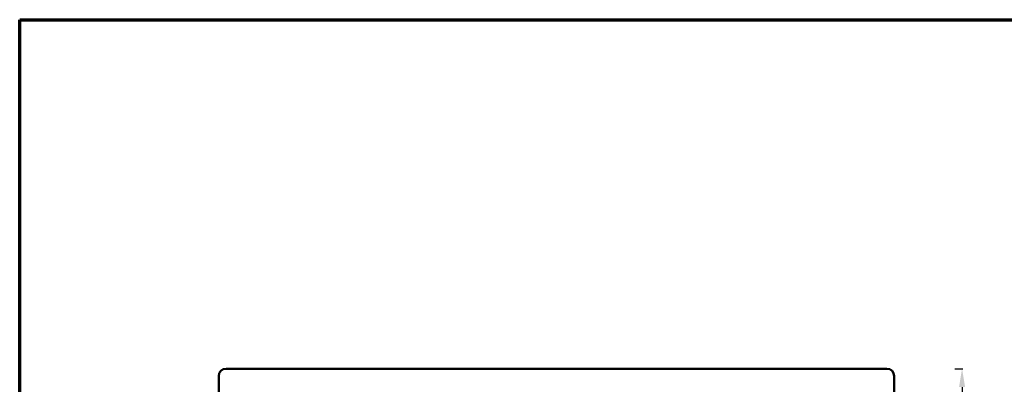
# Model space of a CAD drawing. Units: inches. Extents: x 1384 to 2234, y -24 to 556.
# Drawn here: x 1384 to 1653, y 457 to 556 of the extents above; entities that cross this region are included whole.
import ezdxf

# ---------------------------------------------------------------- set-up
doc = ezdxf.new("R2010")
doc.units = ezdxf.units.IN
doc.header["$MEASUREMENT"] = 0
doc.layers.add('046617_RA_BL145', color=7, linetype='Continuous')
doc.layers.add('RAHMEN_MEDIUM', color=7, linetype='Continuous')
doc.layers.add('GS_Alu-Schraf', color=254, linetype='Continuous', lineweight=13)
doc.styles.get("Standard").update_dxf_attribs({"font": 'Arial.ttf'})
doc.dimstyles.get("Standard").update_dxf_attribs({"dimtxt": 0.18, "dimasz": 0.18, "dimexe": 0.18, "dimexo": 0.0625, "dimgap": 0.09, "dimtad": 0, "dimtih": 1, "dimtoh": 1, "dimdec": 4, "dimzin": 0, "dimdsep": 46, "dimtxsty": 'Standard', "dimcen": 0.09, "dimadec": 0, "dimazin": 0, "dimtfac": 1, "dimtdec": 4, "dimtofl": 0, "dimtmove": 0, "dimatfit": 3, "dimfxl": 1, "dimtolj": 1, "dimtzin": 0, "dimarcsym": 0})

# ---------------------------------------------------------------- blocks, each defined once
blk = doc.blocks.new('*D62')
at = {"layer": 'Defpoints', "color": 0, "transparency": 16777216}
for p in [(1620.66, 460.99), (1641.16, 460.99), (1619.66, 397.99)]:
    blk.add_point(p, dxfattribs=at)
at = {"layer": 'GS_Alu-Schraf', "color": 0, "lineweight": -2, "transparency": 16777216}
for p, q in [((1639.16, 460.99), (1641.34, 460.99)), ((1641.16, 455.99), (1641.16, 432.11)), ((1641.16, 402.99), (1641.16, 426.87)), ((1639.16, 397.99), (1641.34, 397.99))]:
    blk.add_line(p, q, dxfattribs=at)
at = {"layer": 'GS_Alu-Schraf', "color": 0, "transparency": 16777216}
for points in [[(1640.33, 455.99), (1642, 455.99), (1641.16, 460.99)], [(1640.33, 402.99), (1642, 402.99), (1641.16, 397.99)]]:
    blk.add_solid(points, dxfattribs=at)
at = {"layer": 'GS_Alu-Schraf', "color": 0, "transparency": 16777216, "insert": (1641.16, 429.49), "char_height": 5, "attachment_point": 5}
blk.add_mtext('\\A1;63.0', dxfattribs=at)

msp = doc.modelspace()

# ---------------------------------------------------------------- linework, layer by layer
at = {"layer": '046617_RA_BL145', "color": 35, "linetype": 'Continuous', "lineweight": 50}
for p, q in [((1438.66, 399.99), (1438.66, 458.99)), ((1440.66, 460.99), (1620.66, 460.99)), ((1622.66, 458.99), (1622.66, 399.99))]:
    msp.add_line(p, q, dxfattribs=at)
for centre, start, end in [((1440.66, 458.99), 90, 180), ((1620.66, 458.99), 0, 90)]:
    msp.add_arc(centre, 2, start, end, dxfattribs=at)
at = {"layer": 'RAHMEN_MEDIUM', "color": 155, "linetype": 'Continuous', "lineweight": 70}
msp.add_lwpolyline([(1384.46, 556.11), (2234.25, 556.11), (2234.25, -24.19), (1384.46, -24.19), (1384.46, 556.11)], dxfattribs=at)

# ---------------------------------------------------------------- dimensions: what is measured, and where the dimension line sits
at = {"layer": 'GS_Alu-Schraf'}
dim = msp.add_linear_dim(base=(1641.16, 460.99), p1=(1619.66, 397.99), p2=(1620.66, 460.99), angle=270, dimstyle='Standard', override={"dimtxt": 5, "dimasz": 5, "dimdec": 1, "dimfxl": 2, "dimfxlon": 1}, dxfattribs=at)
dim.commit()
dim.dimension.update_dxf_attribs({"geometry": '*D62', "text_midpoint": (1641.16, 429.49)})

doc.saveas('drawing.dxf')
